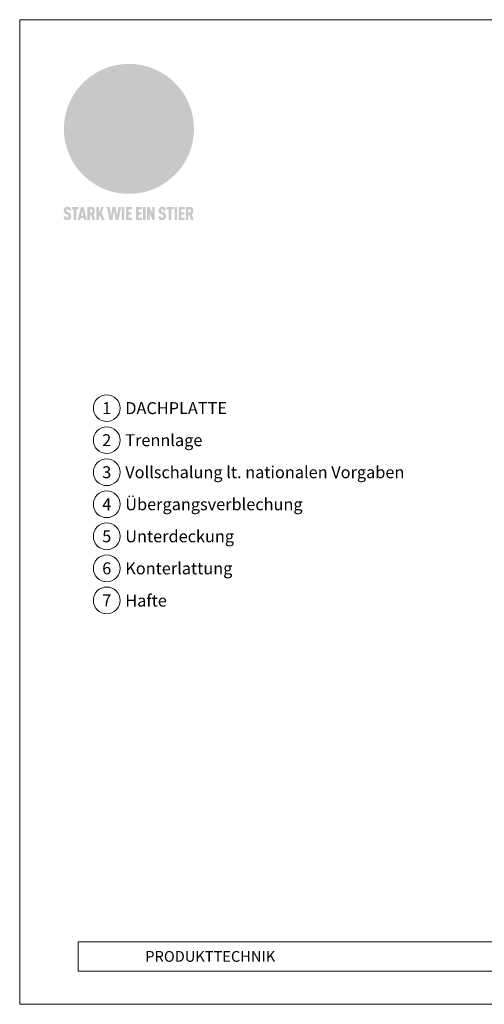
# Model space of a CAD drawing. Units: millimetres. Extents: x 0 to 70828, y 0 to 4832.
# Drawn here: x 62449 to 62796, y 0 to 735 of the extents above; entities that cross this region are included whole.
import ezdxf
from ezdxf.enums import TextEntityAlignment as Align

# ---------------------------------------------------------------- set-up
doc = ezdxf.new("R2010")
doc.units = ezdxf.units.MM
for name, color, linetype, lineweight, true_color in [('01_PREFA-Dachprodukt', 7, 'Continuous', 25, 0xe1000f), ('08_Bemassung', 7, 'Continuous', 5, 0x505f69), ('10_Blattrahmen', 7, 'Continuous', 20, 0x000000), ('20_PREFA_Logo_weiss', 7, 'Continuous', 0, 0xfefefe), ('99_Text_3_DE', 7, 'Continuous', 5, 0x505f69)]:
    doc.layers.add(name, color=color, linetype=linetype, lineweight=lineweight, true_color=true_color)
doc.layers.add('99_Text_2_DE', color=7, linetype='Continuous')
doc.styles.add('Arial', font='arial.ttf')
doc.styles.add('PREFA_Standard', font='arial.ttf', dxfattribs={"height": 20})

# ---------------------------------------------------------------- blocks, each defined once
blk = doc.blocks.new('A$C8d5866de')
h = blk.add_hatch(color=256)
h.dxf.hatch_style = 1
h.paths.add_polyline_path([(25.88, -1.79), (30.43, 2.83), (29.86, 3.85), (28.97, 5.42), (30.61, 5.51), (31.96, 5.49), (33.06, 5.39), (33.94, 5.21), (34.61, 4.98), (35.11, 4.71), (35.46, 4.42), (35.69, 4.13), (35.9, 3.67), (35.98, 3.2), (35.97, 2.74), (35.88, 2.32), (35.64, 1.65), (35.51, 1.39), (36.65, 2.5), (37.57, 3.44), (38.25, 4.27), (38.73, 4.92), (39.28, 5.79), (39.5, 6.31), (39.65, 6.89), (39.69, 7.52), (39.6, 8.21), (39.47, 8.6), (39.26, 8.97), (38.98, 9.31), (38.65, 9.63), (37.83, 10.18), (36.87, 10.64), (35.83, 11), (34.77, 11.29), (32.84, 11.67), (31.68, 11.8), (30.43, 11.88), (27.94, 11.93), (25.2, 11.86), (17.95, 24.26), (10.7, 36.66), (8.97, 36.63), (6.95, 36.49), (4.31, 36.16), (1.14, 35.59), (-0.61, 35.19), (-2.45, 34.69), (-4.36, 34.11), (-6.35, 33.41), (-8.39, 32.6), (-10.46, 31.66), (-11.95, 30.89), (-13.43, 30), (-14.88, 29.02), (-16.32, 27.96), (-17.72, 26.84), (-19.08, 25.66), (-21.68, 23.2), (-22.14, 22.78), (-22.7, 22.36), (-23.36, 21.94), (-24.12, 21.55), (-24.97, 21.2), (-25.93, 20.9), (-26.99, 20.66), (-28.15, 20.51), (-29.98, 20.27), (-31.01, 20.05), (-32.1, 19.74), (-33.19, 19.33), (-34.26, 18.78), (-35.28, 18.09), (-36.22, 17.24), (-36.66, 16.71), (-37.03, 16.13), (-37.33, 15.51), (-37.55, 14.89), (-37.7, 14.29), (-37.78, 13.71), (-37.79, 13.18), (-37.72, 12.72), (-38.08, 11.63), (-38.22, 10.64), (-38.19, 10.19), (-38.11, 9.8), (-37.98, 9.46), (-37.78, 9.18), (-37.03, 8.53), (-36.05, 7.94), (-34.78, 7.39), (-33.14, 6.84), (-33.5, 11.52), (-34.4, 12.11), (-35.06, 12.75), (-35.31, 13.13), (-35.46, 13.54), (-35.48, 13.86), (-35.41, 14.23), (-35.27, 14.62), (-35.05, 15.03), (-34.77, 15.43), (-34.42, 15.82), (-34.02, 16.17), (-33.56, 16.47), (-32.89, 16.79), (-32.13, 17.06), (-30.54, 17.45), (-28.73, 17.72), (-30.86, 5.72), (-33, -6.29), (-29.59, -5.64), (-26.61, -6.5), (-22.92, -0.91), (-15.97, -5.92), (-15.49, -19.29), (-11.91, -18.61), (-8.49, -19.48), (-3.25, -8.34), (0.23, -8.34), (4.44, -12.51), (15.04, -12.51), (16.8, -10.76), (21.99, -15.14), (27.17, -19.52), (30.62, -18.8), (35.07, -19.41)])
h.paths.add_polyline_path([(3.16, 5.42), (2.9, 5.18), (2.55, 5.05), (2.08, 5.01), (0.96, 5.1), (-0.85, 5.43), (-3.75, 5.67), (-5.66, 5.69), (-6.49, 5.61), (-7.16, 5.46), (-8.07, 5.08), (-8.8, 4.62), (-9.07, 4.35), (-9.29, 4.04), (-9.42, 3.7), (-9.47, 3.33), (-9.41, 2.6), (-9.26, 2.07), (-9.02, 1.62), (-10.37, 3.02), (-11.42, 4.18), (-12.15, 5.15), (-12.49, 5.78), (-12.81, 6.53), (-13.02, 7.28), (-13.05, 7.62), (-13.02, 7.92), (-12.83, 8.55), (-12.64, 8.93), (-12.35, 9.33), (-11.94, 9.74), (-11.37, 10.16), (-10.61, 10.57), (-9.64, 10.97), (-8.51, 11.31), (-7.32, 11.56), (-4.99, 11.87), (-3.05, 11.99), (-1.93, 12), (0.67, 11.9), (2.19, 11.76), (2.74, 11.68), (3.04, 11.57), (3.19, 11.39), (3.33, 11.09), (3.55, 10.23), (3.7, 9.24), (3.77, 8.37), (3.75, 7.52), (3.63, 6.59), (3.52, 6.14), (3.36, 5.75)], flags=16)
h = blk.add_hatch(color=256)
h.dxf.hatch_style = 1
h.paths.add_polyline_path([(-43.86, -62.92), (-43.89, -62.89), (-43.93, -62.86), (-43.97, -62.83), (-44.01, -62.8), (-44.05, -62.77), (-44.09, -62.74), (-44.13, -62.71), (-44.17, -62.68), (-44.21, -62.66), (-44.26, -62.63), (-44.3, -62.6), (-44.35, -62.58), (-44.45, -62.53), (-44.55, -62.48), (-44.66, -62.43), (-46.1, -61.86), (-46.19, -61.82), (-46.28, -61.78), (-46.35, -61.74), (-46.41, -61.7), (-46.46, -61.66), (-46.52, -61.61), (-46.56, -61.56), (-46.6, -61.51), (-46.63, -61.45), (-46.65, -61.39), (-46.67, -61.34), (-46.68, -61.28), (-46.69, -61.22), (-46.71, -61.15), (-46.71, -61.05), (-46.72, -60.95), (-46.71, -60.75), (-46.71, -60.67), (-46.7, -60.57), (-46.69, -60.5), (-46.67, -60.44), (-46.66, -60.38), (-46.63, -60.32), (-46.61, -60.27), (-46.58, -60.22), (-46.52, -60.14), (-46.48, -60.09), (-46.43, -60.05), (-46.39, -60.02), (-46.33, -59.99), (-46.28, -59.97), (-46.22, -59.95), (-46.15, -59.93), (-46.09, -59.92), (-45.98, -59.91), (-45.9, -59.91), (-45.83, -59.91), (-45.76, -59.93), (-45.69, -59.94), (-45.63, -59.96), (-45.57, -59.99), (-45.51, -60.03), (-45.45, -60.07), (-45.4, -60.12), (-45.36, -60.18), (-45.32, -60.24), (-45.29, -60.31), (-45.26, -60.39), (-45.24, -60.46), (-45.23, -60.53), (-45.22, -60.6), (-45.21, -60.66), (-45.21, -60.76), (-45.2, -60.91), (-45.2, -61.03), (-43.28, -61.03), (-43.28, -60.85), (-43.28, -60.67), (-43.3, -60.5), (-43.31, -60.41), (-43.32, -60.33), (-43.33, -60.25), (-43.34, -60.17), (-43.36, -60.09), (-43.37, -60.01), (-43.39, -59.93), (-43.41, -59.86), (-43.43, -59.79), (-43.45, -59.71), (-43.47, -59.64), (-43.5, -59.57), (-43.52, -59.5), (-43.55, -59.44), (-43.58, -59.37), (-43.61, -59.31), (-43.65, -59.25), (-43.68, -59.19), (-43.72, -59.13), (-43.76, -59.07), (-43.8, -59.01), (-43.84, -58.96), (-43.88, -58.91), (-43.93, -58.86), (-43.97, -58.81), (-44.02, -58.76), (-44.06, -58.72), (-44.1, -58.68), (-44.14, -58.65), (-44.19, -58.61), (-44.23, -58.58), (-44.28, -58.55), (-44.32, -58.52), (-44.37, -58.49), (-44.42, -58.46), (-44.47, -58.43), (-44.53, -58.41), (-44.58, -58.38), (-44.64, -58.36), (-44.69, -58.34), (-44.75, -58.32), (-44.81, -58.3), (-44.87, -58.28), (-44.94, -58.26), (-45, -58.24), (-45.07, -58.23), (-45.13, -58.21), (-45.2, -58.2), (-45.27, -58.19), (-45.34, -58.18), (-45.41, -58.17), (-45.49, -58.16), (-45.64, -58.15), (-45.8, -58.14), (-45.96, -58.13), (-46.1, -58.14), (-46.17, -58.14), (-46.24, -58.15), (-46.3, -58.15), (-46.37, -58.16), (-46.44, -58.17), (-46.5, -58.18), (-46.56, -58.19), (-46.63, -58.2), (-46.69, -58.21), (-46.75, -58.23), (-46.81, -58.24), (-46.87, -58.26), (-46.92, -58.28), (-46.98, -58.3), (-47.04, -58.32), (-47.09, -58.34), (-47.15, -58.36), (-47.2, -58.38), (-47.25, -58.41), (-47.31, -58.43), (-47.36, -58.46), (-47.41, -58.49), (-47.46, -58.52), (-47.5, -58.55), (-47.55, -58.58), (-47.6, -58.61), (-47.64, -58.65), (-47.69, -58.68), (-47.73, -58.72), (-47.77, -58.76), (-47.83, -58.81), (-47.88, -58.86), (-47.93, -58.91), (-47.98, -58.96), (-48.02, -59.02), (-48.07, -59.07), (-48.11, -59.13), (-48.15, -59.19), (-48.19, -59.25), (-48.23, -59.31), (-48.27, -59.37), (-48.3, -59.43), (-48.34, -59.5), (-48.37, -59.56), (-48.4, -59.63), (-48.43, -59.7), (-48.45, -59.77), (-48.48, -59.84), (-48.5, -59.91), (-48.52, -59.99), (-48.54, -60.06), (-48.56, -60.13), (-48.57, -60.21), (-48.59, -60.29), (-48.6, -60.36), (-48.61, -60.44), (-48.62, -60.52), (-48.63, -60.6), (-48.63, -60.69), (-48.64, -60.77), (-48.64, -60.85), (-48.64, -61.07), (-48.64, -61.21), (-48.63, -61.33), (-48.62, -61.46), (-48.61, -61.58), (-48.6, -61.69), (-48.58, -61.8), (-48.56, -61.9), (-48.54, -62), (-48.53, -62.05), (-48.52, -62.1), (-48.5, -62.15), (-48.49, -62.19), (-48.47, -62.24), (-48.46, -62.28), (-48.44, -62.32), (-48.43, -62.36), (-48.41, -62.4), (-48.39, -62.44), (-48.37, -62.48), (-48.36, -62.51), (-48.34, -62.55), (-48.32, -62.58), (-48.29, -62.61), (-48.27, -62.65), (-48.25, -62.68), (-48.23, -62.71), (-48.2, -62.74), (-48.18, -62.77), (-48.15, -62.8), (-48.13, -62.83), (-48.1, -62.86), (-48.07, -62.89), (-48.04, -62.92), (-48.01, -62.94), (-47.98, -62.97), (-47.95, -63), (-47.92, -63.02), (-47.89, -63.05), (-47.85, -63.07), (-47.82, -63.1), (-47.78, -63.12), (-47.75, -63.15), (-47.71, -63.17), (-47.67, -63.19), (-47.64, -63.21), (-47.6, -63.23), (-47.56, -63.26), (-47.52, -63.28), (-47.43, -63.32), (-47.35, -63.35), (-46, -63.9), (-45.88, -63.95), (-45.82, -63.97), (-45.76, -64), (-45.68, -64.04), (-45.59, -64.08), (-45.54, -64.12), (-45.47, -64.16), (-45.42, -64.21), (-45.37, -64.25), (-45.32, -64.3), (-45.28, -64.35), (-45.25, -64.4), (-45.23, -64.46), (-45.2, -64.53), (-45.18, -64.6), (-45.16, -64.69), (-45.14, -64.77), (-45.14, -64.84), (-45.13, -64.9), (-45.12, -64.97), (-45.12, -65.05), (-45.12, -65.12), (-45.12, -65.2), (-45.12, -65.4), (-45.12, -65.49), (-45.13, -65.55), (-45.14, -65.61), (-45.15, -65.68), (-45.16, -65.76), (-45.18, -65.83), (-45.2, -65.9), (-45.23, -65.97), (-45.26, -66.03), (-45.3, -66.08), (-45.32, -66.11), (-45.34, -66.13), (-45.38, -66.17), (-45.42, -66.21), (-45.47, -66.24), (-45.53, -66.27), (-45.59, -66.3), (-45.65, -66.32), (-45.72, -66.33), (-45.8, -66.34), (-45.88, -66.35), (-45.97, -66.35), (-46.05, -66.35), (-46.12, -66.34), (-46.2, -66.33), (-46.27, -66.31), (-46.33, -66.29), (-46.39, -66.26), (-46.45, -66.23), (-46.51, -66.19), (-46.56, -66.15), (-46.6, -66.11), (-46.63, -66.06), (-46.67, -66.01), (-46.7, -65.95), (-46.73, -65.88), (-46.75, -65.8), (-46.76, -65.75), (-46.77, -65.69), (-46.78, -65.63), (-46.78, -65.57), (-46.79, -65.51), (-46.79, -65.44), (-46.8, -65.37), (-46.8, -65.3), (-46.8, -65.23), (-48.72, -65.23), (-48.72, -65.41), (-48.72, -65.59), (-48.71, -65.76), (-48.69, -65.92), (-48.67, -66.08), (-48.66, -66.16), (-48.65, -66.23), (-48.63, -66.3), (-48.62, -66.37), (-48.6, -66.44), (-48.58, -66.51), (-48.56, -66.58), (-48.54, -66.64), (-48.52, -66.7), (-48.5, -66.77), (-48.47, -66.83), (-48.44, -66.89), (-48.41, -66.94), (-48.38, -67), (-48.35, -67.06), (-48.32, -67.11), (-48.28, -67.16), (-48.25, -67.21), (-48.21, -67.26), (-48.17, -67.31), (-48.13, -67.36), (-48.08, -67.41), (-48.04, -67.45), (-48, -67.49), (-47.96, -67.53), (-47.91, -67.56), (-47.86, -67.6), (-47.81, -67.64), (-47.76, -67.67), (-47.71, -67.7), (-47.65, -67.74), (-47.6, -67.77), (-47.54, -67.8), (-47.48, -67.83), (-47.42, -67.86), (-47.36, -67.88), (-47.29, -67.91), (-47.23, -67.93), (-47.16, -67.96), (-47.09, -67.98), (-47.02, -68), (-46.95, -68.02), (-46.88, -68.03), (-46.8, -68.05), (-46.73, -68.06), (-46.65, -68.08), (-46.57, -68.09), (-46.48, -68.1), (-46.4, -68.11), (-46.32, -68.11), (-46.23, -68.12), (-46.14, -68.12), (-45.96, -68.13), (-45.78, -68.12), (-45.69, -68.12), (-45.6, -68.11), (-45.52, -68.1), (-45.44, -68.09), (-45.35, -68.08), (-45.27, -68.07), (-45.2, -68.06), (-45.12, -68.04), (-45.04, -68.03), (-44.97, -68.01), (-44.89, -67.99), (-44.82, -67.97), (-44.75, -67.94), (-44.68, -67.92), (-44.62, -67.89), (-44.55, -67.87), (-44.49, -67.84), (-44.43, -67.81), (-44.37, -67.78), (-44.31, -67.75), (-44.25, -67.72), (-44.2, -67.69), (-44.14, -67.65), (-44.09, -67.62), (-44.04, -67.58), (-43.99, -67.55), (-43.95, -67.51), (-43.9, -67.47), (-43.86, -67.43), (-43.82, -67.39), (-43.77, -67.34), (-43.73, -67.3), (-43.69, -67.25), (-43.65, -67.2), (-43.63, -67.17), (-43.61, -67.14), (-43.59, -67.12), (-43.57, -67.09), (-43.54, -67.04), (-43.51, -66.98), (-43.48, -66.92), (-43.45, -66.86), (-43.42, -66.8), (-43.4, -66.74), (-43.38, -66.68), (-43.35, -66.62), (-43.33, -66.55), (-43.32, -66.49), (-43.3, -66.42), (-43.29, -66.35), (-43.27, -66.28), (-43.26, -66.21), (-43.24, -66.06), (-43.22, -65.9), (-43.21, -65.74), (-43.2, -65.57), (-43.19, -65.4), (-43.19, -65.21), (-43.19, -65.06), (-43.2, -64.9), (-43.2, -64.75), (-43.21, -64.61), (-43.22, -64.48), (-43.23, -64.34), (-43.25, -64.22), (-43.27, -64.1), (-43.29, -63.98), (-43.3, -63.93), (-43.31, -63.87), (-43.33, -63.82), (-43.34, -63.77), (-43.36, -63.72), (-43.37, -63.67), (-43.39, -63.62), (-43.41, -63.58), (-43.42, -63.53), (-43.44, -63.49), (-43.46, -63.45), (-43.48, -63.41), (-43.5, -63.37), (-43.52, -63.33), (-43.54, -63.29), (-43.57, -63.26), (-43.59, -63.22), (-43.62, -63.18), (-43.64, -63.15), (-43.67, -63.11), (-43.7, -63.08), (-43.73, -63.05), (-43.76, -63.01), (-43.79, -62.98), (-43.82, -62.95)])
h = blk.add_hatch(color=256)
h.dxf.hatch_style = 1
h.paths.add_polyline_path([(-39.22, -59.98), (-37.56, -59.98), (-37.56, -58.2), (-42.8, -58.2), (-42.8, -59.98), (-41.14, -59.98), (-41.14, -68.06), (-39.22, -68.06)])
h = blk.add_hatch(color=256)
h.dxf.hatch_style = 1
h.paths.add_polyline_path([(-38.36, -68.06), (-36.32, -68.06), (-36, -66.54), (-33.73, -66.54), (-33.41, -68.06), (-31.36, -68.06), (-33.9, -58.2), (-35.83, -58.2)])
h.paths.add_polyline_path([(-35.62, -64.76), (-34.86, -61.1), (-34.1, -64.76)], flags=16)
h = blk.add_hatch(color=256)
h.dxf.hatch_style = 1
h.paths.add_polyline_path([(-30.96, -68.06), (-29.03, -68.06), (-29.03, -64.26), (-28.37, -64.26), (-27.14, -68.06), (-25.13, -68.06), (-26.54, -63.83), (-26.46, -63.77), (-26.42, -63.74), (-26.38, -63.71), (-26.34, -63.68), (-26.3, -63.65), (-26.27, -63.62), (-26.23, -63.59), (-26.19, -63.56), (-26.16, -63.52), (-26.13, -63.49), (-26.1, -63.46), (-26.06, -63.42), (-26.03, -63.39), (-26, -63.36), (-25.98, -63.32), (-25.95, -63.29), (-25.92, -63.25), (-25.9, -63.21), (-25.87, -63.18), (-25.85, -63.14), (-25.82, -63.1), (-25.8, -63.06), (-25.78, -63.03), (-25.76, -62.99), (-25.74, -62.95), (-25.72, -62.91), (-25.7, -62.87), (-25.69, -62.83), (-25.67, -62.79), (-25.66, -62.74), (-25.64, -62.7), (-25.62, -62.62), (-25.59, -62.53), (-25.57, -62.45), (-25.55, -62.36), (-25.53, -62.27), (-25.51, -62.18), (-25.5, -62.09), (-25.48, -62), (-25.47, -61.9), (-25.46, -61.81), (-25.45, -61.71), (-25.45, -61.62), (-25.44, -61.52), (-25.44, -61.42), (-25.44, -61.32), (-25.45, -60.88), (-25.45, -60.71), (-25.47, -60.55), (-25.49, -60.39), (-25.5, -60.31), (-25.51, -60.24), (-25.52, -60.17), (-25.54, -60.09), (-25.55, -60.02), (-25.57, -59.95), (-25.59, -59.88), (-25.61, -59.82), (-25.63, -59.75), (-25.65, -59.68), (-25.67, -59.62), (-25.69, -59.56), (-25.72, -59.5), (-25.75, -59.44), (-25.77, -59.38), (-25.8, -59.32), (-25.83, -59.26), (-25.86, -59.21), (-25.9, -59.16), (-25.93, -59.1), (-25.97, -59.05), (-26, -59), (-26.02, -58.98), (-26.04, -58.95), (-26.06, -58.93), (-26.08, -58.91), (-26.1, -58.88), (-26.12, -58.86), (-26.14, -58.84), (-26.17, -58.82), (-26.19, -58.8), (-26.21, -58.77), (-26.23, -58.75), (-26.26, -58.73), (-26.28, -58.71), (-26.31, -58.69), (-26.33, -58.68), (-26.36, -58.66), (-26.39, -58.64), (-26.41, -58.62), (-26.44, -58.6), (-26.47, -58.59), (-26.52, -58.55), (-26.58, -58.52), (-26.64, -58.49), (-26.71, -58.46), (-26.77, -58.43), (-26.84, -58.41), (-26.91, -58.38), (-26.98, -58.36), (-27.05, -58.34), (-27.12, -58.32), (-27.2, -58.3), (-27.28, -58.29), (-27.36, -58.27), (-27.44, -58.26), (-27.52, -58.25), (-27.61, -58.23), (-27.7, -58.23), (-27.79, -58.22), (-27.88, -58.21), (-27.97, -58.21), (-28.17, -58.2), (-30.96, -58.2)])
h.paths.add_polyline_path([(-29.03, -59.98), (-27.61, -59.98), (-27.45, -60.48), (-27.44, -60.53), (-27.37, -60.79), (-27.37, -60.94), (-27.32, -61.59), (-27.61, -62.43), (-29.03, -62.57)], flags=16)
h = blk.add_hatch(color=256)
h.dxf.hatch_style = 1
h.paths.add_polyline_path([(-22.35, -62.44), (-22.35, -58.2), (-24.28, -58.2), (-24.28, -68.06), (-22.35, -68.06), (-22.35, -65.79), (-21.72, -64.46), (-20.3, -68.06), (-18.2, -68.06), (-20.48, -62.3), (-18.52, -58.2), (-20.48, -58.2)])
h = blk.add_hatch(color=256)
h.dxf.hatch_style = 1
h.paths.add_polyline_path([(-14.48, -68.06), (-12.43, -68.06), (-11.16, -61.08), (-9.88, -68.06), (-7.84, -68.06), (-5.78, -58.2), (-7.93, -58.2), (-8.86, -65.17), (-10.08, -58.2), (-12.24, -58.2), (-13.45, -65.17), (-14.38, -58.2), (-16.54, -58.2)])
h = blk.add_hatch(color=256)
h.dxf.hatch_style = 1
h.paths.add_polyline_path([(-5.32, -68.06), (-3.4, -68.06), (-3.4, -58.2), (-5.32, -58.2)])
h = blk.add_hatch(color=256)
h.dxf.hatch_style = 1
h.paths.add_polyline_path([(-0.32, -59.98), (2.25, -59.98), (2.25, -58.2), (-2.24, -58.2), (-2.24, -68.06), (2.25, -68.06), (2.25, -66.28), (-0.32, -66.28), (-0.32, -63.98), (1.9, -63.98), (1.9, -62.21), (-0.32, -62.21)])
h = blk.add_hatch(color=256)
h.dxf.hatch_style = 1
h.paths.add_polyline_path([(9.71, -68.06), (9.71, -66.28), (7.14, -66.28), (7.14, -63.98), (9.35, -63.98), (9.35, -62.21), (7.14, -62.21), (7.14, -59.98), (9.71, -59.98), (9.71, -58.2), (5.21, -58.2), (5.21, -68.06)])
h = blk.add_hatch(color=256)
h.dxf.hatch_style = 1
h.paths.add_polyline_path([(12.45, -58.2), (10.53, -58.2), (10.53, -68.06), (12.45, -68.06)])
h = blk.add_hatch(color=256)
h.dxf.hatch_style = 1
h.paths.add_polyline_path([(15.24, -58.2), (13.56, -58.2), (13.56, -68.06), (15.49, -68.06), (15.49, -63.24), (17.65, -68.06), (19.29, -68.06), (19.29, -58.2), (17.36, -58.2), (17.36, -63.02)])
h = blk.add_hatch(color=256)
h.dxf.hatch_style = 1
h.paths.add_polyline_path([(24.09, -60.75), (24.09, -60.67), (24.1, -60.57), (24.12, -60.5), (24.13, -60.44), (24.15, -60.38), (24.17, -60.32), (24.19, -60.27), (24.22, -60.22), (24.28, -60.14), (24.32, -60.09), (24.37, -60.05), (24.42, -60.02), (24.47, -59.99), (24.52, -59.97), (24.58, -59.95), (24.65, -59.93), (24.72, -59.92), (24.82, -59.91), (24.9, -59.91), (24.97, -59.91), (25.05, -59.93), (25.11, -59.94), (25.17, -59.96), (25.23, -59.99), (25.29, -60.03), (25.35, -60.07), (25.4, -60.12), (25.44, -60.18), (25.48, -60.24), (25.52, -60.31), (25.54, -60.39), (25.56, -60.46), (25.58, -60.53), (25.58, -60.6), (25.59, -60.66), (25.6, -60.76), (25.6, -60.91), (25.6, -61.03), (27.53, -61.03), (27.53, -60.85), (27.52, -60.67), (27.5, -60.5), (27.5, -60.41), (27.49, -60.33), (27.47, -60.25), (27.46, -60.17), (27.45, -60.09), (27.43, -60.01), (27.41, -59.93), (27.39, -59.86), (27.37, -59.79), (27.35, -59.71), (27.33, -59.64), (27.31, -59.57), (27.28, -59.5), (27.25, -59.44), (27.22, -59.37), (27.19, -59.31), (27.16, -59.25), (27.12, -59.19), (27.09, -59.13), (27.05, -59.07), (27.01, -59.01), (26.97, -58.96), (26.92, -58.91), (26.88, -58.86), (26.83, -58.81), (26.78, -58.76), (26.74, -58.72), (26.7, -58.68), (26.66, -58.65), (26.62, -58.61), (26.57, -58.58), (26.53, -58.55), (26.48, -58.52), (26.43, -58.49), (26.38, -58.46), (26.33, -58.43), (26.28, -58.41), (26.22, -58.38), (26.17, -58.36), (26.11, -58.34), (26.05, -58.32), (25.99, -58.3), (25.93, -58.28), (25.87, -58.26), (25.8, -58.24), (25.74, -58.23), (25.67, -58.21), (25.6, -58.2), (25.53, -58.19), (25.46, -58.18), (25.39, -58.17), (25.32, -58.16), (25.16, -58.15), (25.01, -58.14), (24.84, -58.13), (24.7, -58.14), (24.63, -58.14), (24.57, -58.15), (24.5, -58.15), (24.43, -58.16), (24.37, -58.17), (24.3, -58.18), (24.24, -58.19), (24.18, -58.2), (24.12, -58.21), (24.05, -58.23), (24, -58.24), (23.94, -58.26), (23.88, -58.28), (23.82, -58.3), (23.76, -58.32), (23.71, -58.34), (23.66, -58.36), (23.6, -58.38), (23.55, -58.41), (23.5, -58.43), (23.45, -58.46), (23.4, -58.49), (23.35, -58.52), (23.3, -58.55), (23.25, -58.58), (23.21, -58.61), (23.16, -58.65), (23.12, -58.68), (23.07, -58.72), (23.03, -58.76), (22.98, -58.81), (22.92, -58.86), (22.87, -58.91), (22.83, -58.96), (22.78, -59.02), (22.73, -59.07), (22.69, -59.13), (22.65, -59.19), (22.61, -59.25), (22.57, -59.31), (22.53, -59.37), (22.5, -59.43), (22.47, -59.5), (22.44, -59.56), (22.41, -59.63), (22.38, -59.7), (22.35, -59.77), (22.33, -59.84), (22.3, -59.91), (22.28, -59.99), (22.26, -60.06), (22.25, -60.13), (22.23, -60.21), (22.22, -60.29), (22.2, -60.36), (22.19, -60.44), (22.18, -60.52), (22.18, -60.6), (22.17, -60.69), (22.17, -60.77), (22.16, -60.85), (22.16, -61.07), (22.17, -61.21), (22.17, -61.33), (22.18, -61.46), (22.19, -61.58), (22.21, -61.69), (22.22, -61.8), (22.24, -61.9), (22.26, -62), (22.27, -62.05), (22.29, -62.1), (22.3, -62.15), (22.31, -62.19), (22.33, -62.24), (22.34, -62.28), (22.36, -62.32), (22.38, -62.36), (22.39, -62.4), (22.41, -62.44), (22.43, -62.48), (22.45, -62.51), (22.47, -62.55), (22.49, -62.58), (22.51, -62.61), (22.53, -62.65), (22.55, -62.68), (22.58, -62.71), (22.6, -62.74), (22.63, -62.77), (22.65, -62.8), (22.68, -62.83), (22.71, -62.86), (22.73, -62.89), (22.76, -62.92), (22.79, -62.94), (22.82, -62.97), (22.85, -63), (22.88, -63.02), (22.92, -63.05), (22.95, -63.07), (22.99, -63.1), (23.02, -63.12), (23.06, -63.15), (23.09, -63.17), (23.13, -63.19), (23.17, -63.21), (23.21, -63.23), (23.25, -63.26), (23.29, -63.28), (23.37, -63.32), (23.46, -63.35), (24.8, -63.9), (24.93, -63.95), (24.99, -63.97), (25.04, -64), (25.13, -64.04), (25.21, -64.08), (25.27, -64.12), (25.33, -64.16), (25.39, -64.21), (25.44, -64.25), (25.48, -64.3), (25.52, -64.35), (25.55, -64.4), (25.58, -64.46), (25.6, -64.53), (25.62, -64.6), (25.64, -64.69), (25.66, -64.77), (25.67, -64.84), (25.67, -64.9), (25.68, -64.97), (25.68, -65.05), (25.68, -65.12), (25.69, -65.2), (25.68, -65.4), (25.68, -65.49), (25.67, -65.55), (25.67, -65.61), (25.66, -65.68), (25.64, -65.76), (25.63, -65.83), (25.6, -65.9), (25.58, -65.97), (25.54, -66.03), (25.51, -66.08), (25.48, -66.11), (25.46, -66.13), (25.43, -66.17), (25.38, -66.21), (25.33, -66.24), (25.27, -66.27), (25.21, -66.3), (25.15, -66.32), (25.08, -66.33), (25.01, -66.34), (24.92, -66.35), (24.83, -66.35), (24.76, -66.35), (24.68, -66.34), (24.6, -66.33), (24.54, -66.31), (24.48, -66.29), (24.42, -66.26), (24.36, -66.23), (24.29, -66.19), (24.24, -66.15), (24.21, -66.11), (24.17, -66.06), (24.14, -66.01), (24.11, -65.95), (24.08, -65.88), (24.05, -65.8), (24.04, -65.75), (24.03, -65.69), (24.03, -65.63), (24.02, -65.57), (24.01, -65.51), (24.01, -65.44), (24.01, -65.37), (24.01, -65.3), (24.01, -65.23), (22.08, -65.23), (22.08, -65.41), (22.09, -65.59), (22.1, -65.76), (22.11, -65.92), (22.13, -66.08), (22.14, -66.16), (22.16, -66.23), (22.17, -66.3), (22.19, -66.37), (22.2, -66.44), (22.22, -66.51), (22.24, -66.58), (22.26, -66.64), (22.28, -66.7), (22.31, -66.77), (22.33, -66.83), (22.36, -66.89), (22.39, -66.94), (22.42, -67), (22.45, -67.06), (22.48, -67.11), (22.52, -67.16), (22.56, -67.21), (22.59, -67.26), (22.63, -67.31), (22.68, -67.36), (22.72, -67.41), (22.76, -67.45), (22.8, -67.49), (22.85, -67.53), (22.89, -67.56), (22.94, -67.6), (22.99, -67.64), (23.04, -67.67), (23.09, -67.7), (23.15, -67.74), (23.2, -67.77), (23.26, -67.8), (23.32, -67.83), (23.38, -67.86), (23.44, -67.88), (23.51, -67.91), (23.57, -67.93), (23.64, -67.96), (23.71, -67.98), (23.78, -68), (23.85, -68.02), (23.93, -68.03), (24, -68.05), (24.08, -68.06), (24.16, -68.08), (24.24, -68.09), (24.32, -68.1), (24.4, -68.11), (24.49, -68.11), (24.57, -68.12), (24.66, -68.12), (24.84, -68.13), (25.02, -68.12), (25.11, -68.12), (25.2, -68.11), (25.28, -68.1), (25.37, -68.09), (25.45, -68.08), (25.53, -68.07), (25.61, -68.06), (25.69, -68.04), (25.76, -68.03), (25.84, -68.01), (25.91, -67.99), (25.98, -67.97), (26.05, -67.94), (26.12, -67.92), (26.18, -67.89), (26.25, -67.87), (26.31, -67.84), (26.38, -67.81), (26.44, -67.78), (26.49, -67.75), (26.55, -67.72), (26.61, -67.69), (26.66, -67.65), (26.71, -67.62), (26.76, -67.58), (26.81, -67.55), (26.86, -67.51), (26.9, -67.47), (26.94, -67.43), (26.99, -67.39), (27.03, -67.34), (27.07, -67.3), (27.12, -67.25), (27.15, -67.2), (27.17, -67.17), (27.19, -67.14), (27.21, -67.12), (27.23, -67.09), (27.26, -67.04), (27.29, -66.98), (27.33, -66.92), (27.35, -66.86), (27.38, -66.8), (27.4, -66.74), (27.43, -66.68), (27.45, -66.62), (27.47, -66.55), (27.49, -66.49), (27.5, -66.42), (27.52, -66.35), (27.53, -66.28), (27.54, -66.21), (27.56, -66.06), (27.58, -65.9), (27.6, -65.74), (27.6, -65.57), (27.61, -65.4), (27.61, -65.21), (27.61, -65.06), (27.61, -64.9), (27.6, -64.75), (27.59, -64.61), (27.58, -64.48), (27.57, -64.34), (27.55, -64.22), (27.54, -64.1), (27.51, -63.98), (27.5, -63.93), (27.49, -63.87), (27.47, -63.82), (27.46, -63.77), (27.45, -63.72), (27.43, -63.67), (27.41, -63.62), (27.4, -63.58), (27.38, -63.53), (27.36, -63.49), (27.34, -63.45), (27.32, -63.41), (27.3, -63.37), (27.28, -63.33), (27.26, -63.29), (27.24, -63.26), (27.21, -63.22), (27.19, -63.18), (27.16, -63.15), (27.13, -63.11), (27.1, -63.08), (27.07, -63.05), (27.04, -63.01), (27.01, -62.98), (26.98, -62.95), (26.94, -62.92), (26.91, -62.89), (26.87, -62.86), (26.84, -62.83), (26.8, -62.8), (26.76, -62.77), (26.72, -62.74), (26.68, -62.71), (26.63, -62.68), (26.59, -62.66), (26.54, -62.63), (26.5, -62.6), (26.45, -62.58), (26.35, -62.53), (26.25, -62.48), (26.15, -62.43), (24.7, -61.86), (24.61, -61.82), (24.53, -61.78), (24.45, -61.74), (24.4, -61.7), (24.34, -61.66), (24.29, -61.61), (24.24, -61.56), (24.2, -61.51), (24.17, -61.45), (24.15, -61.39), (24.13, -61.34), (24.12, -61.28), (24.11, -61.22), (24.1, -61.15), (24.09, -61.05), (24.09, -60.95)])
h = blk.add_hatch(color=256)
h.dxf.hatch_style = 1
h.paths.add_polyline_path([(29.7, -59.98), (29.7, -68.06), (31.63, -68.06), (31.63, -59.98), (33.29, -59.98), (33.29, -58.2), (28.04, -58.2), (28.04, -59.98)])
h = blk.add_hatch(color=256)
h.dxf.hatch_style = 1
h.paths.add_polyline_path([(34.04, -68.06), (35.96, -68.06), (35.96, -58.2), (34.04, -58.2)])
h = blk.add_hatch(color=256)
h.dxf.hatch_style = 1
h.paths.add_polyline_path([(37.11, -68.06), (41.61, -68.06), (41.61, -66.28), (39.04, -66.28), (39.04, -63.98), (41.25, -63.98), (41.25, -62.21), (39.04, -62.21), (39.04, -59.98), (41.61, -59.98), (41.61, -58.2), (37.11, -58.2)])
h = blk.add_hatch(color=256)
h.dxf.hatch_style = 1
h.paths.add_polyline_path([(42.47, -68.06), (44.4, -68.06), (44.4, -64.26), (45.07, -64.26), (46.29, -68.06), (48.3, -68.06), (46.89, -63.83), (46.97, -63.77), (47.01, -63.74), (47.05, -63.71), (47.09, -63.68), (47.13, -63.65), (47.17, -63.62), (47.2, -63.59), (47.24, -63.56), (47.27, -63.52), (47.3, -63.49), (47.34, -63.46), (47.37, -63.42), (47.4, -63.39), (47.43, -63.36), (47.45, -63.32), (47.48, -63.29), (47.51, -63.25), (47.54, -63.21), (47.56, -63.18), (47.58, -63.14), (47.61, -63.1), (47.63, -63.06), (47.65, -63.03), (47.67, -62.99), (47.69, -62.95), (47.71, -62.91), (47.73, -62.87), (47.74, -62.83), (47.76, -62.79), (47.77, -62.74), (47.79, -62.7), (47.81, -62.62), (47.84, -62.53), (47.86, -62.45), (47.88, -62.36), (47.9, -62.27), (47.92, -62.18), (47.93, -62.09), (47.95, -62), (47.96, -61.9), (47.97, -61.81), (47.98, -61.71), (47.98, -61.62), (47.99, -61.52), (47.99, -61.42), (47.99, -61.32), (47.98, -60.88), (47.98, -60.71), (47.96, -60.55), (47.95, -60.39), (47.93, -60.31), (47.92, -60.24), (47.91, -60.17), (47.89, -60.09), (47.88, -60.02), (47.86, -59.95), (47.84, -59.88), (47.82, -59.82), (47.8, -59.75), (47.78, -59.68), (47.76, -59.62), (47.74, -59.56), (47.71, -59.5), (47.68, -59.44), (47.66, -59.38), (47.63, -59.32), (47.6, -59.26), (47.57, -59.21), (47.53, -59.16), (47.5, -59.1), (47.46, -59.05), (47.43, -59), (47.41, -58.98), (47.39, -58.95), (47.37, -58.93), (47.35, -58.91), (47.33, -58.88), (47.31, -58.86), (47.29, -58.84), (47.27, -58.82), (47.24, -58.8), (47.22, -58.77), (47.2, -58.75), (47.17, -58.73), (47.15, -58.71), (47.12, -58.69), (47.1, -58.68), (47.07, -58.66), (47.05, -58.64), (47.02, -58.62), (46.99, -58.6), (46.96, -58.59), (46.91, -58.55), (46.85, -58.52), (46.79, -58.49), (46.72, -58.46), (46.66, -58.43), (46.59, -58.41), (46.52, -58.38), (46.45, -58.36), (46.38, -58.34), (46.31, -58.32), (46.23, -58.3), (46.15, -58.29), (46.07, -58.27), (45.99, -58.26), (45.91, -58.25), (45.82, -58.23), (45.73, -58.23), (45.64, -58.22), (45.55, -58.21), (45.46, -58.21), (45.26, -58.2), (42.47, -58.2)])
h.paths.add_polyline_path([(44.4, -59.98), (45.82, -59.98), (45.98, -60.48), (45.99, -60.53), (46.06, -60.79), (46.06, -60.94), (46.11, -61.59), (45.82, -62.43), (44.4, -62.57)], flags=16)
at = {"layer": '01_PREFA-Dachprodukt'}
h = blk.add_hatch(color=256, dxfattribs=at)
h.dxf.hatch_style = 1
h.paths.add_polyline_path([(-40.22, -27.12), (-38.86, -29.02), (-37.43, -30.85), (-35.9, -32.61), (-34.29, -34.29), (-32.61, -35.9), (-30.85, -37.42), (-29.02, -38.86), (-27.12, -40.22), (-25.15, -41.48), (-23.12, -42.65), (-21.03, -43.72), (-18.88, -44.69), (-16.68, -45.56), (-14.42, -46.32), (-12.12, -46.97), (-9.77, -47.51), (-7.39, -47.94), (-4.96, -48.25), (-2.5, -48.44), (0, -48.5), (2.5, -48.44), (4.96, -48.25), (7.39, -47.94), (9.77, -47.51), (12.12, -46.97), (14.42, -46.32), (16.68, -45.56), (18.88, -44.69), (21.03, -43.72), (23.12, -42.65), (25.15, -41.48), (27.12, -40.22), (29.02, -38.86), (30.85, -37.42), (32.61, -35.9), (34.29, -34.29), (35.9, -32.61), (37.42, -30.85), (38.86, -29.02), (40.22, -27.12), (41.48, -25.15), (42.65, -23.12), (43.72, -21.03), (44.69, -18.88), (45.56, -16.68), (46.32, -14.42), (46.97, -12.12), (47.51, -9.77), (47.94, -7.39), (48.25, -4.96), (48.44, -2.5), (48.5, 0), (48.44, 2.5), (48.25, 4.96), (47.94, 7.39), (47.51, 9.77), (46.97, 12.12), (46.32, 14.42), (45.56, 16.68), (44.69, 18.88), (43.72, 21.03), (42.65, 23.12), (41.48, 25.15), (40.22, 27.12), (38.86, 29.02), (37.42, 30.85), (35.9, 32.61), (34.29, 34.29), (32.61, 35.9), (30.85, 37.42), (29.02, 38.86), (27.12, 40.22), (25.15, 41.48), (23.12, 42.65), (21.03, 43.72), (18.88, 44.69), (16.68, 45.56), (14.42, 46.32), (12.12, 46.97), (9.77, 47.51), (7.39, 47.94), (4.96, 48.25), (2.5, 48.44), (0, 48.5), (-2.5, 48.44), (-4.96, 48.25), (-7.39, 47.94), (-9.77, 47.51), (-12.12, 46.97), (-14.42, 46.32), (-16.68, 45.56), (-18.88, 44.69), (-21.03, 43.72), (-23.12, 42.65), (-25.15, 41.48), (-27.12, 40.22), (-29.02, 38.86), (-30.85, 37.42), (-32.61, 35.9), (-34.29, 34.29), (-35.9, 32.61), (-37.43, 30.85), (-38.86, 29.02), (-40.22, 27.12), (-41.48, 25.15), (-42.65, 23.12), (-43.72, 21.03), (-44.69, 18.88), (-45.56, 16.68), (-46.32, 14.42), (-46.97, 12.12), (-47.51, 9.77), (-47.94, 7.39), (-48.25, 4.96), (-48.44, 2.5), (-48.5, 0), (-48.44, -2.5), (-48.25, -4.96), (-47.94, -7.39), (-47.51, -9.77), (-46.97, -12.12), (-46.32, -14.42), (-45.56, -16.68), (-44.69, -18.88), (-43.72, -21.03), (-42.65, -23.12), (-41.48, -25.15)])
h.paths.add_polyline_path([(-26.11, -24.38), (-20.54, -24.38), (-19.96, -24.41), (-19.44, -24.49), (-18.52, -24.77), (-17.78, -25.21), (-17.2, -25.76), (-16.76, -26.38), (-16.47, -27.05), (-16.3, -27.73), (-16.24, -28.38), (-16.33, -29.38), (-16.58, -30.23), (-16.99, -30.94), (-17.53, -31.53), (-18.2, -31.97), (-18.98, -32.29), (-19.86, -32.48), (-20.83, -32.54), (-22.5, -32.54), (-22.5, -36.08), (-26.11, -36.08)], flags=16)
h.paths.add_polyline_path([(-22.5, -27.38), (-20.52, -27.38), (-20, -27.73), (-19.74, -28.11), (-19.65, -28.57), (-19.74, -29.02), (-20, -29.41), (-20.38, -29.66), (-20.84, -29.75), (-22.5, -29.75)], flags=0)
h.paths.add_polyline_path([(-33, -6.29), (-30.86, 5.72), (-28.73, 17.72), (-30.54, 17.45), (-32.13, 17.06), (-32.89, 16.79), (-33.56, 16.47), (-34.02, 16.17), (-34.42, 15.82), (-34.77, 15.43), (-35.05, 15.03), (-35.27, 14.62), (-35.41, 14.23), (-35.48, 13.86), (-35.46, 13.54), (-35.31, 13.13), (-35.06, 12.75), (-34.4, 12.11), (-33.5, 11.52), (-33.14, 6.84), (-34.78, 7.39), (-36.05, 7.94), (-37.03, 8.53), (-37.78, 9.18), (-37.98, 9.46), (-38.11, 9.8), (-38.19, 10.19), (-38.22, 10.64), (-38.08, 11.63), (-37.72, 12.72), (-37.79, 13.18), (-37.78, 13.71), (-37.7, 14.29), (-37.55, 14.89), (-37.33, 15.51), (-37.03, 16.13), (-36.66, 16.71), (-36.22, 17.24), (-35.28, 18.09), (-34.26, 18.78), (-33.19, 19.33), (-32.1, 19.74), (-31.01, 20.05), (-29.98, 20.27), (-28.15, 20.51), (-26.99, 20.66), (-25.93, 20.9), (-24.97, 21.2), (-24.12, 21.55), (-23.36, 21.94), (-22.7, 22.36), (-22.14, 22.78), (-21.68, 23.2), (-19.08, 25.66), (-17.72, 26.84), (-16.32, 27.96), (-14.88, 29.02), (-13.43, 30), (-11.95, 30.89), (-10.46, 31.66), (-8.39, 32.6), (-6.35, 33.41), (-4.36, 34.11), (-2.45, 34.69), (-0.61, 35.19), (1.14, 35.59), (4.31, 36.16), (6.95, 36.49), (8.97, 36.63), (10.7, 36.66), (17.95, 24.26), (25.2, 11.86), (27.94, 11.93), (30.43, 11.88), (31.68, 11.8), (32.84, 11.67), (34.77, 11.29), (35.83, 11), (36.87, 10.64), (37.83, 10.18), (38.65, 9.63), (38.98, 9.31), (39.26, 8.97), (39.47, 8.6), (39.6, 8.21), (39.69, 7.52), (39.65, 6.89), (39.5, 6.31), (39.28, 5.79), (38.73, 4.92), (38.25, 4.27), (37.57, 3.44), (36.65, 2.5), (35.51, 1.39), (35.64, 1.65), (35.88, 2.32), (35.97, 2.74), (35.98, 3.2), (35.9, 3.67), (35.69, 4.13), (35.46, 4.42), (35.11, 4.71), (34.61, 4.98), (33.94, 5.21), (33.06, 5.39), (31.96, 5.49), (30.61, 5.51), (28.97, 5.42), (29.86, 3.85), (30.43, 2.83), (25.88, -1.79), (35.07, -19.41), (30.62, -18.8), (27.17, -19.52), (21.99, -15.14), (16.8, -10.76), (15.04, -12.51), (4.44, -12.51), (0.23, -8.34), (-3.25, -8.34), (-8.49, -19.48), (-11.91, -18.61), (-15.49, -19.29), (-15.97, -5.92), (-22.92, -0.91), (-26.61, -6.5), (-29.59, -5.64)], flags=16)
h.paths.add_polyline_path([(-15.69, -24.38), (-8.82, -24.38), (-8.07, -24.44), (-7.36, -24.59), (-6.71, -24.86), (-6.14, -25.22), (-5.67, -25.7), (-5.31, -26.27), (-5.08, -26.95), (-5, -27.73), (-5.11, -28.63), (-5.24, -29.07), (-5.43, -29.48), (-5.68, -29.86), (-5.98, -30.18), (-6.34, -30.46), (-6.76, -30.66), (-6.41, -30.83), (-6.09, -31.07), (-5.81, -31.36), (-5.58, -31.71), (-5.38, -32.11), (-5.22, -32.56), (-5.04, -33.58), (-4.94, -34.84), (-4.84, -35.54), (-4.64, -36.08), (-8.25, -36.08), (-8.45, -35.19), (-8.54, -34.28), (-8.64, -33.46), (-8.72, -33.07), (-8.86, -32.72), (-9.05, -32.43), (-9.32, -32.2), (-9.69, -32.06), (-10.16, -32), (-12.08, -32), (-12.08, -36.08), (-15.69, -36.08)], flags=16)
h.paths.add_polyline_path([(-12.08, -27.17), (-9.47, -27.17), (-8.96, -27.5), (-8.7, -27.88), (-8.61, -28.33), (-8.7, -28.78), (-8.96, -29.16), (-9.34, -29.41), (-9.8, -29.5), (-12.08, -29.5)], flags=0)
h.paths.add_polyline_path([(-3.89, -24.38), (5.79, -24.38), (5.79, -27.38), (-0.29, -27.38), (-0.29, -28.84), (5.23, -28.84), (5.23, -31.63), (-0.29, -31.63), (-0.29, -33.09), (5.97, -33.09), (5.97, -36.08), (-3.89, -36.08)], flags=16)
h.paths.add_polyline_path([(-10.37, 3.02), (-11.42, 4.18), (-12.15, 5.15), (-12.49, 5.78), (-12.81, 6.53), (-13.07, 7.46), (-13.02, 7.92), (-12.83, 8.55), (-12.64, 8.93), (-12.35, 9.33), (-11.94, 9.74), (-11.37, 10.16), (-10.61, 10.57), (-9.64, 10.97), (-8.51, 11.31), (-7.32, 11.56), (-4.99, 11.87), (-3.05, 11.99), (-1.93, 12), (0.67, 11.9), (2.19, 11.76), (2.99, 11.63), (3.19, 11.39), (3.33, 11.09), (3.55, 10.23), (3.7, 9.24), (3.77, 8.37), (3.75, 7.52), (3.63, 6.59), (3.52, 6.14), (3.28, 5.53), (2.9, 5.18), (2.55, 5.05), (2.08, 5.01), (0.96, 5.1), (-0.85, 5.43), (-3.75, 5.67), (-5.66, 5.69), (-6.49, 5.61), (-7.16, 5.46), (-8.07, 5.08), (-8.8, 4.62), (-9.07, 4.35), (-9.29, 4.04), (-9.42, 3.7), (-9.47, 3.33), (-9.41, 2.6), (-9.26, 2.07), (-9.02, 1.62)], flags=0)
h.paths.add_polyline_path([(6.95, -24.38), (16.27, -24.38), (16.27, -27.38), (10.56, -27.38), (10.56, -28.84), (14.68, -28.84), (14.67, -31.63), (10.56, -31.63), (10.56, -36.08), (6.95, -36.08)], flags=16)
h.paths.add_polyline_path([(18.1, -24.38), (21.62, -24.38), (25.88, -36.08), (22.14, -36.08), (21.65, -34.41), (17.93, -34.41), (17.41, -36.08), (13.79, -36.08)], flags=16)
h.paths.add_polyline_path([(18.72, -31.9), (19.87, -28.25), (20.93, -31.9)], flags=0)
h.paths.add_polyline_path([(-0.85, 5.43), (0.96, 5.1), (2.08, 5.01), (2.55, 5.05), (2.9, 5.18), (3.16, 5.42), (3.36, 5.75), (3.52, 6.14), (3.63, 6.59), (3.75, 7.52), (3.77, 8.37), (3.7, 9.24), (3.55, 10.23), (3.33, 11.09), (3.19, 11.39), (3.04, 11.57), (2.74, 11.68), (2.19, 11.76), (0.67, 11.9), (-1.93, 12), (-3.05, 11.99), (-4.99, 11.87), (-7.32, 11.56), (-8.51, 11.31), (-9.64, 10.97), (-10.61, 10.57), (-11.37, 10.16), (-11.94, 9.74), (-12.35, 9.33), (-12.64, 8.93), (-12.83, 8.55), (-13.02, 7.92), (-13.05, 7.62), (-13.02, 7.28), (-12.81, 6.53), (-12.49, 5.78), (-12.15, 5.15), (-11.42, 4.18), (-10.37, 3.02), (-9.02, 1.62), (-9.26, 2.07), (-9.41, 2.6), (-9.47, 3.33), (-9.42, 3.7), (-9.29, 4.04), (-9.07, 4.35), (-8.8, 4.62), (-8.07, 5.08), (-7.16, 5.46), (-6.49, 5.61), (-5.66, 5.69), (-3.75, 5.67)], flags=0)
h.paths.add_polyline_path([(-20.84, -27.38), (-22.5, -27.38), (-22.5, -29.75), (-20.84, -29.75), (-20.38, -29.66), (-20, -29.41), (-19.74, -29.02), (-19.65, -28.57), (-19.74, -28.11), (-20, -27.73), (-20.38, -27.47)], flags=0)
h.paths.add_polyline_path([(-9.8, -29.5), (-9.34, -29.41), (-8.96, -29.16), (-8.7, -28.78), (-8.61, -28.33), (-8.7, -27.88), (-8.96, -27.5), (-9.34, -27.25), (-9.8, -27.17), (-12.08, -27.17), (-12.08, -29.5)], flags=0)
h.paths.add_polyline_path([(20.93, -31.9), (19.88, -28.3), (19.85, -28.3), (18.72, -31.9)], flags=0)
h = blk.add_hatch(color=256, dxfattribs=at)
h.dxf.hatch_style = 1
h.paths.add_polyline_path([(3.77, 8.37), (3.7, 9.24), (3.55, 10.23), (3.33, 11.09), (3.19, 11.39), (3.04, 11.57), (2.74, 11.68), (2.19, 11.76), (0.67, 11.9), (-1.93, 12), (-3.05, 11.99), (-4.99, 11.87), (-7.32, 11.56), (-8.51, 11.31), (-9.64, 10.97), (-10.61, 10.57), (-11.37, 10.16), (-11.94, 9.74), (-12.35, 9.33), (-12.64, 8.93), (-12.83, 8.55), (-13.02, 7.92), (-13.05, 7.62), (-13.02, 7.28), (-12.81, 6.53), (-12.49, 5.78), (-12.15, 5.15), (-11.42, 4.18), (-10.37, 3.02), (-9.02, 1.62), (-9.26, 2.07), (-9.41, 2.6), (-9.47, 3.33), (-9.42, 3.7), (-9.29, 4.04), (-9.07, 4.35), (-8.8, 4.62), (-8.07, 5.08), (-7.16, 5.46), (-6.49, 5.61), (-5.66, 5.69), (-3.75, 5.67), (-0.85, 5.43), (0.96, 5.1), (2.08, 5.01), (2.55, 5.05), (2.9, 5.18), (3.16, 5.42), (3.36, 5.75), (3.52, 6.14), (3.63, 6.59), (3.75, 7.52)])
h = blk.add_hatch(color=256, dxfattribs=at)
h.dxf.hatch_style = 1
h.paths.add_polyline_path([(-8.7, -27.88), (-8.96, -27.5), (-9.34, -27.25), (-9.8, -27.17), (-12.08, -27.17), (-12.08, -29.5), (-9.8, -29.5), (-9.34, -29.41), (-8.96, -29.16), (-8.7, -28.78), (-8.61, -28.33)])
h.paths.add_polyline_path([(-19.74, -28.11), (-20, -27.73), (-20.38, -27.47), (-20.84, -27.38), (-22.5, -27.38), (-22.5, -29.75), (-20.84, -29.75), (-20.38, -29.66), (-20, -29.41), (-19.74, -29.02), (-19.65, -28.57)])
h.paths.add_polyline_path([(19.88, -28.3), (19.85, -28.3), (18.72, -31.9), (20.93, -31.9)])
at = {"layer": '20_PREFA_Logo_weiss'}
h = blk.add_hatch(color=256, dxfattribs=at)
h.dxf.hatch_style = 1
h.paths.add_polyline_path([(-16.99, -30.94), (-16.58, -30.23), (-16.33, -29.38), (-16.24, -28.38), (-16.3, -27.73), (-16.47, -27.05), (-16.76, -26.38), (-17.2, -25.76), (-17.78, -25.21), (-18.52, -24.77), (-19.44, -24.49), (-19.96, -24.41), (-20.54, -24.38), (-26.11, -24.38), (-26.11, -36.08), (-22.5, -36.08), (-22.5, -32.54), (-20.83, -32.54), (-19.86, -32.48), (-18.98, -32.29), (-18.2, -31.97), (-17.53, -31.53)])
h.paths.add_polyline_path([(-20.84, -29.75), (-22.5, -29.75), (-22.5, -27.38), (-20.84, -27.38), (-20.38, -27.47), (-20, -27.73), (-19.74, -28.11), (-19.65, -28.57), (-19.74, -29.02), (-20, -29.41), (-20.38, -29.66)], flags=16)
h.paths.add_polyline_path([(-6.76, -30.66), (-6.34, -30.46), (-5.98, -30.18), (-5.68, -29.86), (-5.43, -29.48), (-5.24, -29.07), (-5.11, -28.63), (-5, -27.73), (-5.08, -26.95), (-5.31, -26.27), (-5.67, -25.7), (-6.14, -25.22), (-6.71, -24.86), (-7.36, -24.59), (-8.07, -24.44), (-8.82, -24.38), (-15.69, -24.38), (-15.69, -36.08), (-12.08, -36.08), (-12.08, -32), (-10.16, -32), (-9.69, -32.06), (-9.32, -32.2), (-9.05, -32.43), (-8.86, -32.72), (-8.72, -33.07), (-8.64, -33.46), (-8.54, -34.28), (-8.45, -35.19), (-8.25, -36.08), (-4.64, -36.08), (-4.84, -35.54), (-4.94, -34.84), (-5.04, -33.58), (-5.22, -32.56), (-5.38, -32.11), (-5.58, -31.71), (-5.81, -31.36), (-6.09, -31.07), (-6.41, -30.83)])
h.paths.add_polyline_path([(-12.08, -29.5), (-12.08, -27.17), (-9.8, -27.17), (-9.34, -27.25), (-8.96, -27.5), (-8.7, -27.88), (-8.61, -28.33), (-8.7, -28.78), (-8.96, -29.16), (-9.34, -29.41), (-9.8, -29.5)], flags=16)
h.paths.add_polyline_path([(-0.29, -31.63), (5.23, -31.63), (5.23, -28.84), (-0.29, -28.84), (-0.29, -27.38), (5.79, -27.38), (5.79, -24.38), (-3.89, -24.38), (-3.89, -36.08), (5.97, -36.08), (5.97, -33.09), (-0.29, -33.09)])
h.paths.add_polyline_path([(14.68, -28.84), (10.56, -28.84), (10.56, -27.38), (16.27, -27.38), (16.27, -24.38), (6.95, -24.38), (6.95, -36.08), (10.56, -36.08), (10.56, -31.63), (14.67, -31.63)])
h.paths.add_polyline_path([(21.62, -24.38), (18.1, -24.38), (13.79, -36.08), (17.41, -36.08), (17.93, -34.41), (21.65, -34.41), (22.14, -36.08), (25.88, -36.08)])
h.paths.add_polyline_path([(19.85, -28.3), (19.88, -28.3), (20.93, -31.9), (18.72, -31.9)], flags=16)
blk = doc.blocks.new('A$C303698f2')
at = {"layer": '10_Blattrahmen'}
for p, q in [((666.01, -440.96), (28.02, -440.96)), ((28.02, -440.96), (28.02, -455.06)), ((28.02, -455.06), (666.01, -455.06))]:
    blk.add_line(p, q, dxfattribs=at)
blk.add_lwpolyline([(666.01, -470.92), (666.01, 0), (0, 0), (0, -470.92)], close=True, dxfattribs=at)
at = {"xscale": 0.6407018508532909, "yscale": 0.6407018508532909, "zscale": 0.6407018508532909}
blk.add_blockref('A$C8d5866de', (52.22, -52.22), dxfattribs=at)

msp = doc.modelspace()

# ---------------------------------------------------------------- linework, layer by layer
at = {"layer": '08_Bemassung'}
for centre in [(62514.017, 445.03), (62514.017, 421.111), (62514.017, 397.192), (62514.017, 373.273), (62514.017, 349.354), (62514.017, 325.435), (62514.017, 301.516)]:
    msp.add_circle(centre, 9.996, dxfattribs=at)

# ---------------------------------------------------------------- block references
at = {"xscale": 1.560788373981123, "yscale": 1.560788373981123, "zscale": 1.560788373981123}
msp.add_blockref('A$C303698f2', (62449.068, 734.999), dxfattribs=at)

# ---------------------------------------------------------------- texts
at = {"layer": '08_Bemassung', "style": 'PREFA_Standard'}
for s, p in [('1', (62514.017, 445.03)), ('2', (62514.017, 421.111)), ('3', (62514.017, 397.192)), ('4', (62514.017, 373.273)), ('5', (62514.017, 349.354)), ('6', (62514.017, 325.435)), ('7', (62514.017, 301.516))]:
    msp.add_text(s, height=8.925, dxfattribs=at).set_placement(p, align=Align.MIDDLE_CENTER)
at = {"layer": '99_Text_2_DE', "insert": (62542.799, 35.754), "char_height": 8, "attachment_point": 4, "style": 'Arial'}
msp.add_mtext_dynamic_manual_height_columns('PRODUKTTECHNIK', width=133.14851, gutter_width=12.5, heights=[0], dxfattribs=at)
at = {"layer": '99_Text_3_DE', "style": 'PREFA_Standard'}
for s, p in [('DACHPLATTE', (62527.833, 445.03)), ('Trennlage', (62527.833, 421.111)), ('Vollschalung lt. nationalen Vorgaben', (62527.833, 397.192)), ('Übergangsverblechung', (62527.833, 373.273)), ('Unterdeckung', (62527.833, 349.354)), ('Konterlattung', (62527.833, 325.435)), ('Hafte', (62527.833, 301.381))]:
    msp.add_text(s, height=8.925, dxfattribs=at).set_placement(p, align=Align.MIDDLE_LEFT)

doc.saveas('drawing.dxf')
